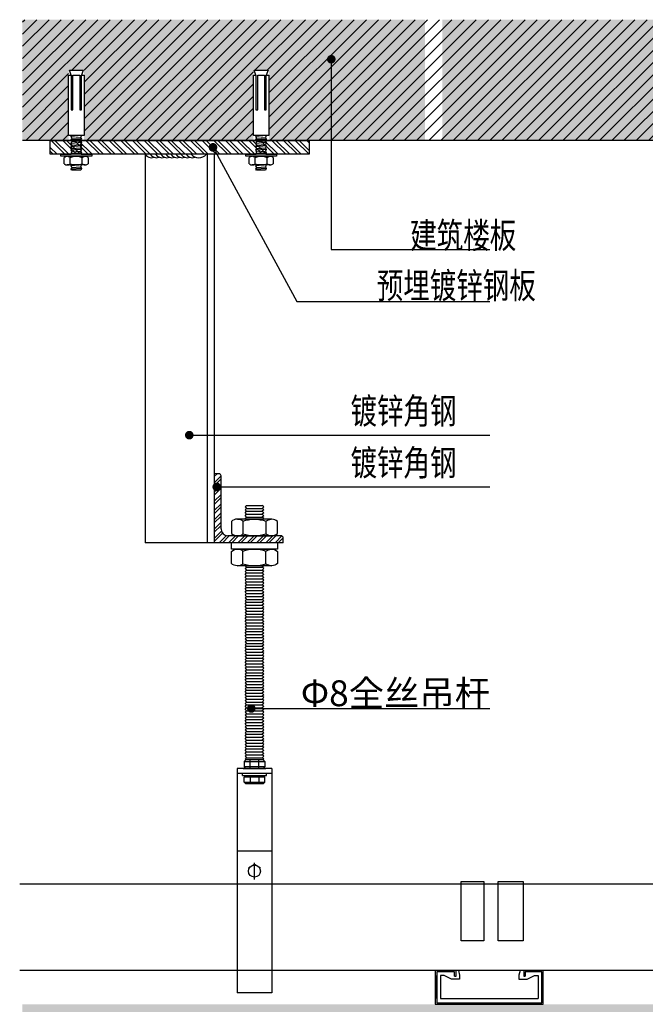
# Model space of a CAD drawing. Extents: x -118841 to 280848, y 50129 to 206821.
# Drawn here: x 221996 to 222358, y 51056 to 51627 of the extents above; entities that cross this region are included whole.
import ezdxf
from ezdxf.enums import TextEntityAlignment as Align

# ---------------------------------------------------------------- set-up
doc = ezdxf.new("R2010")
doc.units = 0
doc.header["$LTSCALE"] = 1000
doc.header["$MEASUREMENT"] = 0
doc.linetypes.add('HIDDEN', pattern=[0.375, 0.25, -0.125])
for name, color, linetype in [('AXIS', 3, 'Continuous'), ('DT-常规填充', 250, 'Continuous'), ('DT-通用', 6, 'Continuous'), ('LAYER9', 22, 'Continuous'), ('N-节点', 4, 'Continuous'), ('SH-标注索引', 3, 'Continuous'), ('Text-4', 4, 'Continuous')]:
    doc.layers.add(name, color=color, linetype=linetype)
doc.styles.add('hztxt', font='txt.shx', dxfattribs={"width": 0.6, "bigfont": 'HZTXT.shx'})

# ---------------------------------------------------------------- blocks, each defined once
blk = doc.blocks.new('A$C0B8707E8')
at = {"layer": 'LAYER9', "color": 8}
for p, q in [((13.37, 19.67), (14.1, 16.9)), ((49.18, 19.67), (48.46, 16.9)), ((0.07, 16.7), (0.07, 3.28)), ((2.98, 16.7), (2.98, 3.28)), ((5.07, 16.7), (2.98, 16.7)), ((9.33, 14.56), (5.07, 16.7)), ((14.1, 14.56), (9.33, 14.56)), ((11.13, 16.3), (12.05, 16.3)), ((14.1, 16.9), (14.1, 14.56)), ((48.46, 16.9), (48.46, 14.56)), ((48.46, 14.56), (53.22, 14.56)), ((51.23, 16.3), (52.15, 16.3)), ((53.22, 14.56), (57.49, 16.7)), ((57.49, 16.7), (59.58, 16.7)), ((59.58, 16.7), (59.58, 3.28)), ((2.98, 3.28), (59.58, 3.28))]:
    blk.add_line(p, q, dxfattribs=at)
for points in [[(14.92, 71.11), (28.22, 71.11), (28.22, 36.8), (14.92, 36.8)], [(36.43, 71.11), (50.93, 71.11), (50.93, 36.8), (36.43, 36.8)]]:
    blk.add_lwpolyline(points, close=True, dxfattribs=at)
for points in [[(12.05, 16.3), (12.05, 19.67), (0, 19.67), (0, 0), (62.55, 0), (62.55, 19.67), (51.23, 19.67), (51.23, 16.3)], [(11.13, 16.3), (11.13, 18.75), (0.92, 18.75), (0.92, 0.92), (61.64, 0.92), (61.64, 18.75), (52.15, 18.75), (52.15, 16.3)]]:
    blk.add_lwpolyline(points, dxfattribs=at)
blk = doc.blocks.new('_Dot')
at = {"color": 0, "linetype": 'ByBlock', "lineweight": -2}
blk.add_line((-0.5, 0), (-1, 0), dxfattribs=at)
at = {"color": 0, "linetype": 'ByBlock', "const_width": 0.5}
blk.add_lwpolyline([(-0.25, 0, 1), (0.25, 0, 1)], format="xyb", close=True, dxfattribs=at)
blk = doc.blocks.new('gdsfgdfs')
at = {"color": 250}
for p, q in [((-93526.78, 37657.95), (-93526.32, 37658.95)), ((-93526.78, 37657.95), (-93520.78, 37658.45)), ((-93526.3, 37657), (-93526.78, 37657.95)), ((-93526.78, 37655.95), (-93526.3, 37657)), ((-93526.78, 37655.95), (-93520.78, 37656.45)), ((-93526.32, 37658.95), (-93521.03, 37658.95)), ((-93521.25, 37657.4), (-93526.3, 37657)), ((-93520.78, 37658.45), (-93521.25, 37657.4)), ((-93521.25, 37657.4), (-93520.78, 37656.45)), ((-93521.03, 37658.95), (-93520.78, 37658.45)), ((-93520.78, 37656.45), (-93521.01, 37655.95)), ((-93532.71, 37649.75), (-93532.71, 37650.95)), ((-93532.71, 37650.95), (-93529.71, 37650.95)), ((-93530.71, 37651.65), (-93530.71, 37655.25)), ((-93529.71, 37650.95), (-93517.85, 37650.95)), ((-93529.71, 37650.95), (-93529.71, 37650.95)), ((-93529.71, 37650.95), (-93528.84, 37650.95)), ((-93528.99, 37655.95), (-93526.78, 37655.95)), ((-93518.71, 37650.95), (-93528.84, 37650.95)), ((-93527.24, 37655.35), (-93527.24, 37651.55)), ((-93526.78, 37655.95), (-93521.01, 37655.95)), ((-93521.01, 37655.95), (-93518.56, 37655.95)), ((-93520.31, 37655.35), (-93520.31, 37651.55)), ((-93518.71, 37650.95), (-93517.85, 37650.95)), ((-93517.85, 37650.95), (-93517.85, 37650.95)), ((-93517.85, 37650.95), (-93514.85, 37650.95)), ((-93516.85, 37655.25), (-93516.85, 37651.65)), ((-93514.85, 37650.95), (-93514.85, 37649.75)), ((-93526.51, 37649.75), (-93532.71, 37649.75)), ((-93526.78, 37648.95), (-93520.78, 37649.45)), ((-93526.78, 37646.95), (-93520.78, 37647.45)), ((-93526.78, 37644.95), (-93520.78, 37645.45)), ((-93526.6, 37649.35), (-93526.41, 37649.75)), ((-93526.51, 37649.75), (-93520.83, 37649.75)), ((-93521.25, 37648.4), (-93526.3, 37648)), ((-93521.25, 37646.4), (-93526.3, 37646)), ((-93520.93, 37649.75), (-93520.78, 37649.45)), ((-93514.85, 37649.75), (-93520.83, 37649.75)), ((-93526.78, 37642.95), (-93520.78, 37643.45)), ((-93526.78, 37640.95), (-93520.78, 37641.45)), ((-93526.78, 37638.95), (-93520.78, 37639.45)), ((-93521.25, 37644.4), (-93526.3, 37644)), ((-93521.25, 37642.4), (-93526.3, 37642)), ((-93521.25, 37640.4), (-93526.3, 37640)), ((-93526.78, 37638.95), (-93521.01, 37638.95))]:
    blk.add_line(p, q, dxfattribs=at)
for points in [[(-93518.71, 37655.95, 0.219294), (-93520.31, 37655.35, 0.173205), (-93527.24, 37655.35, 0.102242), (-93528.84, 37655.95)], [(-93518.71, 37650.95, -0.219294), (-93520.31, 37651.55, -0.173205), (-93527.24, 37651.55, -0.102242), (-93528.84, 37650.95)]]:
    blk.add_lwpolyline(points, format="xyb", dxfattribs=at)
for points in [[(-93520.78, 37649.45), (-93521.25, 37648.4), (-93520.78, 37647.45), (-93521.25, 37646.4), (-93520.78, 37645.45), (-93521.25, 37644.4), (-93520.78, 37643.45), (-93521.25, 37642.4), (-93520.78, 37641.45), (-93521.25, 37640.4), (-93520.78, 37639.45), (-93521.01, 37638.95), (-93519.28, 37638.95), (-93519.28, 37603.95), (-93520.78, 37603.95), (-93519.78, 37600.95), (-93527.78, 37600.95), (-93526.78, 37603.95), (-93528.28, 37603.95), (-93528.28, 37638.95), (-93526.78, 37638.95), (-93526.3, 37640), (-93526.78, 37640.95), (-93526.3, 37642), (-93526.78, 37642.95), (-93526.3, 37644), (-93526.78, 37644.95), (-93526.3, 37646), (-93526.78, 37646.95), (-93526.3, 37648), (-93526.78, 37648.95), (-93526.6, 37649.35)], [(-93520.78, 37603.95), (-93520.78, 37623.95), (-93521.78, 37623.95), (-93521.78, 37603.95), (-93525.78, 37603.95), (-93525.78, 37623.95), (-93526.78, 37623.95), (-93526.78, 37603.95)]]:
    blk.add_lwpolyline(points, dxfattribs=at)
for centre, radius, start, end in [((-93529.03, 37653.58), 2.37, 89.1931, 135.2523), ((-93528.94, 37653.52), 2.57, 226.6266, 272.214), ((-93518.65, 37653.62), 2.67, 268.6679, 312.4916), ((-93518.44, 37653.8), 2.15, 42.2556, 93.2846)]:
    blk.add_arc(centre, radius, start, end, dxfattribs=at)

msp = doc.modelspace()

# ---------------------------------------------------------------- hatches: boundary and pattern name
at = {"layer": 'DT-常规填充'}
h = msp.add_hatch(dxfattribs=at)
h.set_pattern_fill('ANSI31', color=250, scale=40, style=0)
h.set_pattern_definition([(45, (245236.407, 77954.9413), (-3.5355339, 3.5355339), [])])
h.paths.add_polyline_path([(222230.65, 51557.18), (222230.65, 51627.18), (221997.41, 51627.18), (221997.41, 51557.18), (222024.11, 51557.18), (222024.11, 51597.98), (222033.11, 51597.98), (222033.11, 51557.18), (222131.19, 51557.18), (222131.19, 51597.98), (222140.19, 51597.98), (222140.19, 51557.18)])
h.paths.add_polyline_path([(222577.5, 51557.18), (222577.5, 51627.18), (222230.65, 51627.18), (222230.65, 51557.18), (222424.51, 51557.18), (222424.51, 51605.59), (222426.27, 51605.59), (222424.51, 51617.92), (222436.84, 51617.92), (222435.08, 51605.59), (222436.84, 51605.59), (222436.84, 51557.18)])
h.paths.add_polyline_path([(222577.5, 51627.18), (222577.5, 51557.18), (222621.78, 51557.18), (222621.78, 51597.98), (222630.78, 51597.98), (222630.78, 51557.18), (222728.87, 51557.18), (222728.86, 51594.98), (222730.36, 51594.98), (222729.36, 51597.98), (222737.36, 51597.98), (222736.36, 51594.98), (222737.86, 51594.97), (222737.86, 51559.98), (222739.65, 51557.18), (222857.41, 51557.18), (222857.41, 51627.18)])
h = msp.add_hatch(dxfattribs=at)
h.set_pattern_fill('AR-CONC', color=250, scale=5, style=0)
h.set_pattern_definition([(50, (245750.39, 77991.018), (35.86301, -3.137607), [3.75, -41.25]), (355, (245750.39, 77991.018), (-6.937567, 37.609607), [3, -33]), (100.4514, (245753.38, 77990.757), (28.92547, 34.471977), [3.18701, -35.057106]), (46.1842, (245750.39, 78001.02), (53.36205, -8.27595), [5.625, -61.875]), (96.6356, (245754.84, 78000.33), (46.733135, 48.70589), [4.780514, -52.58565]), (351.1842, (245750.39, 78001.02), (46.7331, 48.70593), [4.5, -49.5]), (21, (245755.39, 77998.518), (29.845353, -20.130945), [3.75, -41.25]), (326, (245755.39, 77998.518), (12.165767, 36.257502), [3, -33]), (71.4514, (245757.878, 77996.84), (42.01113, 16.126525), [3.18701, -35.057106]), (37.5, (245750.391, 77991.018), (0.6079928, 16.6446927), [0, -32.6, 0, -33.5, 0, -33.125]), (7.5, (245750.391, 77991.018), (13.153477, 19.720586), [0, -19.1, 0, -31.85, 0, -12.625]), (327.5, (245739.241, 77991.018), (26.691122, -1.1277436), [0, -12.5, 0, -39, 0, -51.75]), (317.5, (245734.24, 77991.018), (29.159308, 5.005249), [0, -16.25, 0, -25.9, 0, -36.75])])
h.paths.add_polyline_path([(222230.65, 51557.18), (222230.65, 51627.18), (221997.41, 51627.18), (221997.41, 51557.18), (222024.11, 51557.18), (222024.11, 51597.98), (222033.11, 51597.98), (222033.11, 51557.18), (222131.19, 51557.18), (222131.19, 51597.98), (222140.19, 51597.98), (222140.19, 51557.18)])
h.paths.add_polyline_path([(222577.5, 51627.18), (222577.5, 51557.18), (222621.78, 51557.18), (222621.78, 51597.98), (222630.78, 51597.98), (222630.78, 51557.18), (222728.87, 51557.18), (222728.86, 51594.98), (222730.36, 51594.98), (222729.36, 51597.98), (222737.36, 51597.98), (222736.36, 51594.98), (222737.86, 51594.98), (222737.86, 51559.98), (222739.65, 51557.18), (222857.41, 51557.18), (222857.41, 51627.18)])
h.paths.add_polyline_path([(222567.5, 51557.18), (222567.5, 51627.18), (222240.65, 51627.18), (222240.65, 51557.18), (222424.51, 51557.18), (222424.51, 51605.59), (222426.27, 51605.59), (222424.51, 51617.92), (222436.84, 51617.92), (222435.08, 51605.59), (222436.84, 51605.59), (222436.84, 51557.18)])
h = msp.add_hatch(dxfattribs=at)
h.set_pattern_fill('ANSI32', color=250, scale=0.5)
h.set_pattern_definition([(315, (178612.741, -41415.718), (-3.36759605, -3.36759605), []), (315, (178614.986, -41415.718), (-3.36759605, -3.36759605), [])])
h.paths.add_polyline_path([(222013.55, 51557.18), (222163.55, 51557.18), (222163.55, 51549.18), (222013.55, 51549.18)])
h = msp.add_hatch(dxfattribs=at)
h.set_pattern_fill('ANSI32', color=252, scale=0.4, style=0)
h.set_pattern_definition([(45, (190628.8062, 45343.5144), (-2.69407684, 2.69407684), []), (45, (190630.6023, 45343.5144), (-2.69407684, 2.69407684), [])])
edge = h.paths.add_edge_path()
edge.add_line((222111.18, 51364.03), (222108.5, 51364.03))
edge.add_line((222108.5, 51364.03), (222108.5, 51324.03))
edge.add_line((222108.5, 51324.03), (222148.5, 51324.03))
edge.add_line((222148.5, 51324.03), (222148.5, 51326.71))
edge.add_arc((222147.18, 51326.71), 1.32, 0, 90)
edge.add_line((222147.18, 51328.03), (222116.5, 51328.03))
edge.add_arc((222116.5, 51332.03), 4, 180, 270, ccw=False)
edge.add_line((222112.5, 51332.03), (222112.5, 51362.71))
edge.add_arc((222111.18, 51362.71), 1.32, 0, 90)
at = {"layer": 'N-节点', "ltscale": 50}
h = msp.add_hatch(dxfattribs=at)
h.set_pattern_fill('CROSS', color=8, scale=20, style=0)
h.set_pattern_definition([(0, (-2759581.631, 2708557.6654), (5, 5), [2.5, -7.5]), (90, (-2759580.381, 2708556.4154), (-5, 5), [2.5, -7.5])])
h.paths.add_polyline_path([(221997.36, 51056.46), (221997.36, 51044.46), (222814, 51044.46), (222814.95, 51044.26), (222834.95, 51044.26), (222834, 51044.46), (222936.83, 51044.46), (222936.83, 51056.46)])
h.paths.add_polyline_path([(222784, 51044.46), (222936.83, 51044.46), (222936.83, 51056.46), (222784, 51056.46)], flags=17)

# ---------------------------------------------------------------- linework, layer by layer
at = {"layer": 'DT-通用', "color": 6}
for p, q in [((222240.65, 51557.18), (221997.41, 51557.18)), ((222567.5, 51557.18), (222240.65, 51557.18))]:
    msp.add_line(p, q, dxfattribs=at)
at = {"layer": 'DT-通用', "color": 134}
for p, q in [((222068.5, 51549.18), (222068.5, 51324.03)), ((222104.5, 51549.18), (222104.5, 51324.03)), ((222108.5, 51549.18), (222108.5, 51324.03)), ((222108.5, 51324.03), (222068.5, 51324.03)), ((222125.84, 51197.18), (222126.84, 51198.18)), ((222125.84, 51197.18), (222125.84, 51194.18)), ((222125.84, 51197.18), (222137.84, 51197.18)), ((222125.84, 51194.18), (222126.84, 51193.18)), ((222137.84, 51194.18), (222125.84, 51194.18)), ((222136.84, 51198.18), (222126.84, 51198.18)), ((222129.34, 51193.18), (222129.34, 51198.18)), ((222134.34, 51193.18), (222134.34, 51198.18)), ((222137.84, 51197.18), (222136.84, 51198.18)), ((222137.84, 51194.18), (222136.84, 51193.18)), ((222137.84, 51197.18), (222137.84, 51194.18)), ((222121.84, 51193.18), (222121.84, 51063.18)), ((222141.84, 51193.18), (222121.84, 51193.18)), ((222141.84, 51190.18), (222121.84, 51190.18)), ((222124.84, 51189.18), (222124.84, 51190.18)), ((222124.84, 51189.18), (222138.84, 51189.18)), ((222125.34, 51193.18), (222138.34, 51193.18)), ((222125.84, 51193.18), (222137.84, 51193.18)), ((222125.84, 51188.18), (222126.84, 51189.18)), ((222125.84, 51185.18), (222125.84, 51188.18)), ((222137.84, 51188.18), (222125.84, 51188.18)), ((222129.34, 51189.18), (222129.34, 51184.18)), ((222134.34, 51189.18), (222134.34, 51184.18)), ((222137.84, 51188.18), (222136.84, 51189.18)), ((222137.84, 51185.18), (222137.84, 51188.18)), ((222138.84, 51189.18), (222138.84, 51190.18)), ((222141.84, 51193.18), (222141.84, 51063.18)), ((222125.84, 51185.18), (222126.84, 51184.18)), ((222125.84, 51185.18), (222137.84, 51185.18)), ((222136.84, 51184.18), (222126.84, 51184.18)), ((222137.84, 51185.18), (222136.84, 51184.18)), ((222141.84, 51145.18), (222121.84, 51145.18)), ((222128.36, 51135.66), (222131.84, 51137.67)), ((222131.84, 51128.89), (222131.84, 51138.47)), ((222131.84, 51137.67), (222135.32, 51135.66)), ((222141.84, 51063.18), (222121.84, 51063.18))]:
    msp.add_line(p, q, dxfattribs=at)
at = {"layer": 'DT-通用', "color": 136}
for p, q in [((222108.5, 51364.03), (222108.5, 51324.03)), ((222111.18, 51364.03), (222108.5, 51364.03)), ((222112.5, 51332.03), (222112.5, 51362.71)), ((222147.18, 51328.03), (222116.5, 51328.03)), ((222148.5, 51324.03), (222148.5, 51326.71)), ((222148.5, 51324.03), (222108.5, 51324.03))]:
    msp.add_line(p, q, dxfattribs=at)
at = {"layer": 'DT-通用', "color": 134, "ltscale": 500}
for p, q in [((222125.18, 51336.49), (222125.18, 51329.19)), ((222138.5, 51336.49), (222138.5, 51329.19)), ((222145.17, 51324.03), (222118.51, 51324.03)), ((222125.18, 51311.87), (222125.18, 51319.18)), ((222138.5, 51311.87), (222138.5, 51319.18))]:
    msp.add_line(p, q, dxfattribs=at)
at = {"layer": 'DT-通用', "color": 134}
msp.add_lwpolyline([(222013.55, 51557.18), (222163.55, 51557.18), (222163.55, 51549.18), (222013.55, 51549.18)], close=True, dxfattribs=at)
at = {"layer": 'DT-通用', "color": 134, "linetype": 'HIDDEN'}
for points in [[(222126.45, 51344.79), (222127.3, 51345.64)], [(222126.45, 51344.78), (222127.3, 51343.94)], [(222126.45, 51343.09), (222127.3, 51343.94)], [(222126.45, 51343.08), (222127.3, 51342.24)], [(222126.45, 51341.39), (222127.3, 51342.24)], [(222137.23, 51344.79), (222136.38, 51345.64)], [(222137.23, 51344.78), (222136.38, 51343.94)], [(222137.23, 51343.09), (222136.38, 51343.94)], [(222137.23, 51343.08), (222136.38, 51342.24)], [(222137.23, 51341.39), (222136.38, 51342.24)], [(222126.45, 51341.38), (222127.3, 51340.54)], [(222126.45, 51339.69), (222127.3, 51340.54)], [(222126.45, 51339.68), (222127.3, 51338.84)], [(222126.45, 51337.99), (222127.3, 51338.84)], [(222126.45, 51337.98), (222126.81, 51337.62)], [(222126.45, 51337.98), (222126.81, 51337.62)], [(222137.23, 51341.38), (222136.38, 51340.54)], [(222137.23, 51339.69), (222136.38, 51340.54)], [(222137.23, 51339.68), (222136.38, 51338.84)], [(222137.23, 51337.99), (222136.38, 51338.84)], [(222137.23, 51337.98), (222136.87, 51337.62)], [(222137.23, 51337.98), (222136.87, 51337.62)], [(222126.45, 51309.02), (222127.3, 51309.87)], [(222126.45, 51309.02), (222127.3, 51308.17)], [(222126.45, 51307.32), (222127.3, 51308.17)], [(222137.23, 51309.02), (222136.38, 51309.87)], [(222137.23, 51309.02), (222136.38, 51308.17)], [(222137.23, 51307.32), (222136.38, 51308.17)], [(222126.45, 51307.31), (222127.3, 51306.47)], [(222126.45, 51305.62), (222127.3, 51306.47)], [(222126.45, 51305.61), (222127.3, 51304.77)], [(222126.45, 51303.92), (222127.3, 51304.77)], [(222126.45, 51303.91), (222127.3, 51303.07)], [(222126.45, 51302.22), (222127.3, 51303.07)], [(222126.45, 51302.21), (222127.3, 51301.37)], [(222137.23, 51307.31), (222136.38, 51306.47)], [(222137.23, 51305.62), (222136.38, 51306.47)], [(222137.23, 51305.61), (222136.38, 51304.77)], [(222137.23, 51303.92), (222136.38, 51304.77)], [(222137.23, 51303.91), (222136.38, 51303.07)], [(222137.23, 51302.22), (222136.38, 51303.07)], [(222137.23, 51302.21), (222136.38, 51301.37)], [(222126.45, 51300.52), (222127.3, 51301.37)], [(222126.45, 51300.51), (222127.3, 51299.67)], [(222126.45, 51298.82), (222127.3, 51299.67)], [(222126.45, 51298.81), (222127.3, 51297.97)], [(222126.45, 51297.12), (222127.3, 51297.97)], [(222126.45, 51297.11), (222127.3, 51296.27)], [(222137.23, 51300.52), (222136.38, 51301.37)], [(222137.23, 51300.51), (222136.38, 51299.67)], [(222137.23, 51298.82), (222136.38, 51299.67)], [(222137.23, 51298.81), (222136.38, 51297.97)], [(222137.23, 51297.12), (222136.38, 51297.97)], [(222137.23, 51297.11), (222136.38, 51296.27)], [(222126.45, 51295.42), (222127.3, 51296.27)], [(222126.45, 51295.41), (222127.3, 51294.57)], [(222126.45, 51293.72), (222127.3, 51294.57)], [(222126.45, 51293.71), (222127.3, 51292.87)], [(222126.45, 51292.02), (222127.3, 51292.87)], [(222126.45, 51292.01), (222127.3, 51291.17)], [(222126.45, 51290.32), (222127.3, 51291.17)], [(222137.23, 51295.42), (222136.38, 51296.27)], [(222137.23, 51295.41), (222136.38, 51294.57)], [(222137.23, 51293.72), (222136.38, 51294.57)], [(222137.23, 51293.71), (222136.38, 51292.87)], [(222137.23, 51292.02), (222136.38, 51292.87)], [(222137.23, 51292.01), (222136.38, 51291.17)], [(222137.23, 51290.32), (222136.38, 51291.17)], [(222126.45, 51290.31), (222127.3, 51289.47)], [(222126.45, 51288.62), (222127.3, 51289.47)], [(222126.45, 51288.61), (222127.3, 51287.77)], [(222126.45, 51286.92), (222127.3, 51287.77)], [(222126.45, 51286.91), (222127.3, 51286.07)], [(222126.45, 51285.22), (222127.3, 51286.07)], [(222126.45, 51285.21), (222127.3, 51284.37)], [(222137.23, 51290.31), (222136.38, 51289.47)], [(222137.23, 51288.62), (222136.38, 51289.47)], [(222137.23, 51288.61), (222136.38, 51287.77)], [(222137.23, 51286.92), (222136.38, 51287.77)], [(222137.23, 51286.91), (222136.38, 51286.07)], [(222137.23, 51285.22), (222136.38, 51286.07)], [(222137.23, 51285.21), (222136.38, 51284.37)], [(222126.45, 51283.52), (222127.3, 51284.37)], [(222126.45, 51283.51), (222127.3, 51282.67)], [(222126.45, 51281.82), (222127.3, 51282.67)], [(222126.45, 51281.81), (222127.3, 51280.97)], [(222126.45, 51280.12), (222127.3, 51280.97)], [(222126.45, 51280.11), (222127.3, 51279.27)], [(222137.23, 51283.52), (222136.38, 51284.37)], [(222137.23, 51283.51), (222136.38, 51282.67)], [(222137.23, 51281.82), (222136.38, 51282.67)], [(222137.23, 51281.81), (222136.38, 51280.97)], [(222137.23, 51280.12), (222136.38, 51280.97)], [(222137.23, 51280.11), (222136.38, 51279.27)], [(222126.45, 51278.42), (222127.3, 51279.27)], [(222126.45, 51278.41), (222127.3, 51277.57)], [(222126.45, 51276.72), (222127.3, 51277.57)], [(222126.45, 51276.71), (222127.3, 51275.87)], [(222126.45, 51275.02), (222127.3, 51275.87)], [(222126.45, 51275.01), (222127.3, 51274.17)], [(222126.45, 51273.32), (222127.3, 51274.17)], [(222137.23, 51278.42), (222136.38, 51279.27)], [(222137.23, 51278.41), (222136.38, 51277.57)], [(222137.23, 51276.72), (222136.38, 51277.57)], [(222137.23, 51276.71), (222136.38, 51275.87)], [(222137.23, 51275.02), (222136.38, 51275.87)], [(222137.23, 51275.01), (222136.38, 51274.17)], [(222137.23, 51273.32), (222136.38, 51274.17)], [(222126.45, 51273.31), (222127.3, 51272.47)], [(222126.45, 51271.62), (222127.3, 51272.47)], [(222126.45, 51271.61), (222127.3, 51270.77)], [(222126.45, 51269.92), (222127.3, 51270.77)], [(222126.45, 51269.91), (222127.3, 51269.07)], [(222126.45, 51268.22), (222127.3, 51269.07)], [(222126.45, 51268.21), (222127.3, 51267.37)], [(222137.23, 51273.31), (222136.38, 51272.47)], [(222137.23, 51271.62), (222136.38, 51272.47)], [(222137.23, 51271.61), (222136.38, 51270.77)], [(222137.23, 51269.92), (222136.38, 51270.77)], [(222137.23, 51269.91), (222136.38, 51269.07)], [(222137.23, 51268.22), (222136.38, 51269.07)], [(222137.23, 51268.21), (222136.38, 51267.37)], [(222126.45, 51266.52), (222127.3, 51267.37)], [(222126.45, 51266.51), (222127.3, 51265.67)], [(222126.45, 51264.82), (222127.3, 51265.67)], [(222126.45, 51264.81), (222127.3, 51263.97)], [(222126.45, 51263.12), (222127.3, 51263.97)], [(222126.45, 51263.11), (222127.3, 51262.27)], [(222126.45, 51261.42), (222127.3, 51262.27)], [(222137.23, 51266.52), (222136.38, 51267.37)], [(222137.23, 51266.51), (222136.38, 51265.67)], [(222137.23, 51264.82), (222136.38, 51265.67)], [(222137.23, 51264.81), (222136.38, 51263.97)], [(222137.23, 51263.12), (222136.38, 51263.97)], [(222137.23, 51263.11), (222136.38, 51262.27)], [(222137.23, 51261.42), (222136.38, 51262.27)], [(222126.45, 51261.41), (222127.3, 51260.57)], [(222126.45, 51259.72), (222127.3, 51260.57)], [(222126.45, 51259.71), (222127.3, 51258.87)], [(222126.45, 51258.02), (222127.3, 51258.87)], [(222126.45, 51258.01), (222127.3, 51257.17)], [(222126.45, 51256.32), (222127.3, 51257.17)], [(222137.23, 51261.41), (222136.38, 51260.57)], [(222137.23, 51259.72), (222136.38, 51260.57)], [(222137.23, 51259.71), (222136.38, 51258.87)], [(222137.23, 51258.02), (222136.38, 51258.87)], [(222137.23, 51258.01), (222136.38, 51257.17)], [(222137.23, 51256.32), (222136.38, 51257.17)], [(222126.45, 51256.31), (222127.3, 51255.47)], [(222126.45, 51254.62), (222127.3, 51255.47)], [(222126.45, 51254.61), (222127.3, 51253.77)], [(222126.45, 51252.92), (222127.3, 51253.77)], [(222126.45, 51252.91), (222127.3, 51252.07)], [(222126.45, 51251.22), (222127.3, 51252.07)], [(222126.45, 51251.21), (222127.3, 51250.37)], [(222137.23, 51256.31), (222136.38, 51255.47)], [(222137.23, 51254.62), (222136.38, 51255.47)], [(222137.23, 51254.61), (222136.38, 51253.77)], [(222137.23, 51252.92), (222136.38, 51253.77)], [(222137.23, 51252.91), (222136.38, 51252.07)], [(222137.23, 51251.22), (222136.38, 51252.07)], [(222137.23, 51251.21), (222136.38, 51250.37)], [(222126.45, 51249.52), (222127.3, 51250.37)], [(222126.45, 51249.51), (222127.3, 51248.67)], [(222126.45, 51247.82), (222127.3, 51248.67)], [(222126.45, 51247.81), (222127.3, 51246.97)], [(222126.45, 51246.12), (222127.3, 51246.97)], [(222126.45, 51246.11), (222127.3, 51245.27)], [(222126.45, 51244.42), (222127.3, 51245.27)], [(222137.23, 51249.52), (222136.38, 51250.37)], [(222137.23, 51249.51), (222136.38, 51248.67)], [(222137.23, 51247.82), (222136.38, 51248.67)], [(222137.23, 51247.81), (222136.38, 51246.97)], [(222137.23, 51246.12), (222136.38, 51246.97)], [(222137.23, 51246.11), (222136.38, 51245.27)], [(222137.23, 51244.42), (222136.38, 51245.27)], [(222126.45, 51244.41), (222127.3, 51243.57)], [(222126.45, 51242.72), (222127.3, 51243.57)], [(222126.45, 51242.71), (222127.3, 51241.87)], [(222126.45, 51241.02), (222127.3, 51241.87)], [(222126.45, 51241.01), (222127.3, 51240.17)], [(222126.45, 51239.32), (222127.3, 51240.17)], [(222137.23, 51244.41), (222136.38, 51243.57)], [(222137.23, 51242.72), (222136.38, 51243.57)], [(222137.23, 51242.71), (222136.38, 51241.87)], [(222137.23, 51241.02), (222136.38, 51241.87)], [(222137.23, 51241.01), (222136.38, 51240.17)], [(222137.23, 51239.32), (222136.38, 51240.17)], [(222126.45, 51239.31), (222127.3, 51238.47)], [(222126.45, 51237.62), (222127.3, 51238.47)], [(222126.45, 51237.61), (222127.3, 51236.77)], [(222126.45, 51235.92), (222127.3, 51236.77)], [(222126.45, 51235.91), (222127.3, 51235.07)], [(222126.45, 51234.22), (222127.3, 51235.07)], [(222126.45, 51234.21), (222127.3, 51233.37)], [(222137.23, 51239.31), (222136.38, 51238.47)], [(222137.23, 51237.62), (222136.38, 51238.47)], [(222137.23, 51237.61), (222136.38, 51236.77)], [(222137.23, 51235.92), (222136.38, 51236.77)], [(222137.23, 51235.91), (222136.38, 51235.07)], [(222137.23, 51234.22), (222136.38, 51235.07)], [(222137.23, 51234.21), (222136.38, 51233.37)], [(222126.45, 51232.52), (222127.3, 51233.37)], [(222126.45, 51232.51), (222127.3, 51231.67)], [(222126.45, 51230.82), (222127.3, 51231.67)], [(222126.45, 51230.81), (222127.3, 51229.97)], [(222126.45, 51229.12), (222127.3, 51229.97)], [(222126.45, 51229.11), (222127.3, 51228.27)], [(222126.45, 51227.42), (222127.3, 51228.27)], [(222137.23, 51232.52), (222136.38, 51233.37)], [(222137.23, 51232.51), (222136.38, 51231.67)], [(222137.23, 51230.82), (222136.38, 51231.67)], [(222137.23, 51230.81), (222136.38, 51229.97)], [(222137.23, 51229.12), (222136.38, 51229.97)], [(222137.23, 51229.11), (222136.38, 51228.27)], [(222137.23, 51227.42), (222136.38, 51228.27)], [(222126.45, 51227.41), (222127.3, 51226.57)], [(222126.45, 51225.72), (222127.3, 51226.57)], [(222126.45, 51225.71), (222127.3, 51224.87)], [(222126.45, 51224.02), (222127.3, 51224.87)], [(222126.45, 51224.01), (222127.3, 51223.17)], [(222126.45, 51222.32), (222127.3, 51223.17)], [(222126.45, 51222.31), (222127.3, 51221.47)], [(222137.23, 51227.41), (222136.38, 51226.57)], [(222137.23, 51225.72), (222136.38, 51226.57)], [(222137.23, 51225.71), (222136.38, 51224.87)], [(222137.23, 51224.02), (222136.38, 51224.87)], [(222137.23, 51224.01), (222136.38, 51223.17)], [(222137.23, 51222.32), (222136.38, 51223.17)], [(222137.23, 51222.31), (222136.38, 51221.47)], [(222126.45, 51220.62), (222127.3, 51221.47)], [(222126.45, 51220.61), (222127.3, 51219.77)], [(222126.45, 51218.92), (222127.3, 51219.77)], [(222126.45, 51218.91), (222127.3, 51218.07)], [(222126.45, 51217.22), (222127.3, 51218.07)], [(222126.45, 51217.21), (222127.3, 51216.37)], [(222137.23, 51220.62), (222136.38, 51221.47)], [(222137.23, 51220.61), (222136.38, 51219.77)], [(222137.23, 51218.92), (222136.38, 51219.77)], [(222137.23, 51218.91), (222136.38, 51218.07)], [(222137.23, 51217.22), (222136.38, 51218.07)], [(222137.23, 51217.21), (222136.38, 51216.37)], [(222126.45, 51215.52), (222127.3, 51216.37)], [(222126.45, 51215.51), (222127.3, 51214.67)], [(222126.45, 51213.82), (222127.3, 51214.67)], [(222126.45, 51213.81), (222127.3, 51212.97)], [(222126.45, 51212.12), (222127.3, 51212.97)], [(222126.45, 51212.11), (222127.3, 51211.27)], [(222126.45, 51210.42), (222127.3, 51211.27)], [(222137.23, 51215.52), (222136.38, 51216.37)], [(222137.23, 51215.51), (222136.38, 51214.67)], [(222137.23, 51213.82), (222136.38, 51214.67)], [(222137.23, 51213.81), (222136.38, 51212.97)], [(222137.23, 51212.12), (222136.38, 51212.97)], [(222137.23, 51212.11), (222136.38, 51211.27)], [(222137.23, 51210.42), (222136.38, 51211.27)], [(222126.45, 51210.41), (222127.3, 51209.57)], [(222126.45, 51208.72), (222127.3, 51209.57)], [(222126.45, 51208.71), (222127.3, 51207.87)], [(222126.45, 51207.02), (222127.3, 51207.87)], [(222126.45, 51207.01), (222127.3, 51206.17)], [(222126.45, 51205.32), (222127.3, 51206.17)], [(222126.45, 51205.31), (222127.3, 51204.47)], [(222137.23, 51210.41), (222136.38, 51209.57)], [(222137.23, 51208.72), (222136.38, 51209.57)], [(222137.23, 51208.71), (222136.38, 51207.87)], [(222137.23, 51207.02), (222136.38, 51207.87)], [(222137.23, 51207.01), (222136.38, 51206.17)], [(222137.23, 51205.32), (222136.38, 51206.17)], [(222137.23, 51205.31), (222136.38, 51204.47)], [(222126.45, 51203.62), (222127.3, 51204.47)], [(222126.45, 51203.61), (222127.3, 51202.77)], [(222126.45, 51201.92), (222127.3, 51202.77)], [(222126.45, 51201.91), (222127.3, 51201.07)], [(222126.45, 51200.22), (222127.3, 51201.07)], [(222126.45, 51200.21), (222127.3, 51199.37)], [(222137.23, 51203.62), (222136.38, 51204.47)], [(222137.23, 51203.61), (222136.38, 51202.77)], [(222137.23, 51201.92), (222136.38, 51202.77)], [(222137.23, 51201.91), (222136.38, 51201.07)], [(222137.23, 51200.22), (222136.38, 51201.07)], [(222137.23, 51200.21), (222136.38, 51199.37)], [(222126.45, 51198.52), (222127.3, 51199.37)], [(222126.45, 51198.51), (222126.81, 51198.15)], [(222137.23, 51198.52), (222136.38, 51199.37)], [(222137.23, 51198.51), (222136.87, 51198.15)]]:
    msp.add_lwpolyline(points, dxfattribs=at)
at = {"layer": 'DT-通用', "color": 250, "linetype": 'HIDDEN'}
for points in [[(222127.3, 51345.64), (222136.38, 51345.64)], [(222127.3, 51343.94), (222136.38, 51343.94)], [(222127.3, 51342.24), (222136.38, 51342.24)], [(222127.3, 51340.54), (222136.38, 51340.54)], [(222127.3, 51338.84), (222136.38, 51338.84)], [(222127.3, 51309.87), (222136.38, 51309.87)], [(222127.3, 51308.17), (222136.38, 51308.17)], [(222127.3, 51306.47), (222136.38, 51306.47)], [(222127.3, 51304.77), (222136.38, 51304.77)], [(222127.3, 51303.07), (222136.38, 51303.07)], [(222127.3, 51301.37), (222136.38, 51301.37)], [(222127.3, 51299.67), (222136.38, 51299.67)], [(222127.3, 51297.97), (222136.38, 51297.97)], [(222127.3, 51296.27), (222136.38, 51296.27)], [(222127.3, 51294.57), (222136.38, 51294.57)], [(222127.3, 51292.87), (222136.38, 51292.87)], [(222127.3, 51291.17), (222136.38, 51291.17)], [(222127.3, 51289.47), (222136.38, 51289.47)], [(222127.3, 51287.77), (222136.38, 51287.77)], [(222127.3, 51286.07), (222136.38, 51286.07)], [(222127.3, 51284.37), (222136.38, 51284.37)], [(222127.3, 51282.67), (222136.38, 51282.67)], [(222127.3, 51280.97), (222136.38, 51280.97)], [(222127.3, 51279.27), (222136.38, 51279.27)], [(222127.3, 51277.57), (222136.38, 51277.57)], [(222127.3, 51275.87), (222136.38, 51275.87)], [(222127.3, 51274.17), (222136.38, 51274.17)], [(222127.3, 51272.47), (222136.38, 51272.47)], [(222127.3, 51270.77), (222136.38, 51270.77)], [(222127.3, 51269.07), (222136.38, 51269.07)], [(222127.3, 51267.37), (222136.38, 51267.37)], [(222127.3, 51265.67), (222136.38, 51265.67)], [(222127.3, 51263.97), (222136.38, 51263.97)], [(222127.3, 51262.27), (222136.38, 51262.27)], [(222127.3, 51260.57), (222136.38, 51260.57)], [(222127.3, 51258.87), (222136.38, 51258.87)], [(222127.3, 51257.17), (222136.38, 51257.17)], [(222127.3, 51255.47), (222136.38, 51255.47)], [(222127.3, 51253.77), (222136.38, 51253.77)], [(222127.3, 51252.07), (222136.38, 51252.07)], [(222127.3, 51250.37), (222136.38, 51250.37)], [(222127.3, 51248.67), (222136.38, 51248.67)], [(222127.3, 51246.97), (222136.38, 51246.97)], [(222127.3, 51245.27), (222136.38, 51245.27)], [(222127.3, 51243.57), (222136.38, 51243.57)], [(222127.3, 51241.87), (222136.38, 51241.87)], [(222127.3, 51240.17), (222136.38, 51240.17)], [(222127.3, 51238.47), (222136.38, 51238.47)], [(222127.3, 51236.77), (222136.38, 51236.77)], [(222127.3, 51235.07), (222136.38, 51235.07)], [(222127.3, 51233.37), (222136.38, 51233.37)], [(222127.3, 51231.67), (222136.38, 51231.67)], [(222127.3, 51229.97), (222136.38, 51229.97)], [(222127.3, 51228.27), (222136.38, 51228.27)], [(222127.3, 51226.57), (222136.38, 51226.57)], [(222127.3, 51224.87), (222136.38, 51224.87)], [(222127.3, 51223.17), (222136.38, 51223.17)], [(222127.3, 51221.47), (222136.38, 51221.47)], [(222127.3, 51219.77), (222136.38, 51219.77)], [(222127.3, 51218.07), (222136.38, 51218.07)], [(222127.3, 51216.37), (222136.38, 51216.37)], [(222127.3, 51214.67), (222136.38, 51214.67)], [(222127.3, 51212.97), (222136.38, 51212.97)], [(222127.3, 51211.27), (222136.38, 51211.27)], [(222127.3, 51209.57), (222136.38, 51209.57)], [(222127.3, 51207.87), (222136.38, 51207.87)], [(222127.3, 51206.17), (222136.38, 51206.17)], [(222127.3, 51204.47), (222136.38, 51204.47)], [(222127.3, 51202.77), (222136.38, 51202.77)], [(222127.3, 51201.07), (222136.38, 51201.07)], [(222127.3, 51199.37), (222136.38, 51199.37)]]:
    msp.add_lwpolyline(points, dxfattribs=at)
at = {"layer": 'DT-通用', "color": 134, "ltscale": 500}
for points in [[(222138.57, 51337.65), (222124.44, 51337.65), (222121.81, 51337.65, 0.22641), (222118.51, 51336.3), (222118.51, 51329.38, 0.193582), (222122.1, 51328.03), (222125.55, 51328.03), (222138.13, 51328.03), (222141.58, 51328.03, 0.201578), (222145.17, 51329.38), (222145.17, 51336.3, 0.203722), (222141.87, 51337.65)], [(222138.57, 51310.71), (222124.44, 51310.71), (222121.81, 51310.71, -0.22641), (222118.51, 51312.06), (222118.51, 51318.98, -0.193582), (222122.1, 51320.33), (222125.55, 51320.33), (222138.13, 51320.33), (222141.58, 51320.33, -0.201578), (222145.17, 51318.98), (222145.17, 51312.06, -0.203722), (222141.87, 51310.71)]]:
    msp.add_lwpolyline(points, format="xyb", close=True, dxfattribs=at)
for points in [[(222122.1, 51337.65, -0.219294), (222125.18, 51336.49, -0.173205), (222138.5, 51336.49, -0.102242), (222141.58, 51337.65)], [(222122.1, 51328.03, 0.219294), (222125.18, 51329.19, 0.173205), (222138.5, 51329.19, 0.102242), (222141.58, 51328.03)], [(222122.1, 51320.33, -0.219294), (222125.18, 51319.18, -0.173205), (222138.5, 51319.18, -0.102242), (222141.58, 51320.33)], [(222122.1, 51310.71, 0.219294), (222125.18, 51311.87, 0.173205), (222138.5, 51311.87, 0.102242), (222141.58, 51310.71)]]:
    msp.add_lwpolyline(points, format="xyb", dxfattribs=at)
msp.add_lwpolyline([(222145.17, 51324.03), (222145.17, 51320.33), (222118.51, 51320.33), (222118.51, 51324.03)], dxfattribs=at)
at = {"layer": 'DT-通用', "color": 134}
for points in [[(222126.45, 51310.71), (222127.3, 51309.87)], [(222137.23, 51310.71), (222136.38, 51309.87)]]:
    msp.add_lwpolyline(points, dxfattribs=at)
msp.add_circle((222131.84, 51133.65), 3.46, dxfattribs=at)
at = {"layer": 'DT-通用', "color": 8}
for centre, radius, start, end in [((222072.07, 51551.4), 4.2, 211.8151, 290.5808), ((222075.02, 51551.4), 4.2, 211.8151, 290.5808), ((222078.15, 51551.4), 4.2, 211.8151, 290.5808), ((222081.1, 51551.4), 4.2, 211.8151, 290.5808), ((222083.99, 51551.4), 4.2, 211.8151, 290.5808), ((222086.94, 51551.4), 4.2, 211.8151, 290.5808), ((222089.88, 51551.4), 4.2, 211.8151, 290.5808), ((222092.84, 51551.4), 4.2, 211.8151, 290.5808), ((222095.78, 51551.4), 4.2, 211.8151, 290.5808), ((222099.57, 51552.89), 5.75, 220.1246, 319.8754)]:
    msp.add_arc(centre, radius, start, end, dxfattribs=at)
at = {"layer": 'DT-通用', "color": 136}
for centre, radius, start, end in [((222111.18, 51362.71), 1.32, 0, 90), ((222116.5, 51332.03), 4, 180, 270), ((222147.18, 51326.71), 1.32, 0, 90)]:
    msp.add_arc(centre, radius, start, end, dxfattribs=at)
at = {"layer": 'N-节点', "color": 3, "ltscale": 50}
for p, q in [((222500.75, 51126.13), (221995.82, 51126.13)), ((222500.75, 51076.13), (221995.82, 51076.13))]:
    msp.add_line(p, q, dxfattribs=at)
at = {"layer": 'SH-标注索引'}
for points in [[(222176.34, 51599.25), (222176.34, 51493.91), (222268.16, 51493.91)], [(222110.2, 51548.79), (222156.34, 51463.91), (222268.16, 51463.91)], [(222099.08, 51386.37), (222268.16, 51386.37)], [(222114.99, 51356.37), (222268.16, 51356.37)], [(222134.99, 51227.93), (222268.16, 51227.93)]]:
    msp.add_lwpolyline(points, dxfattribs=at)

# ---------------------------------------------------------------- block references
at = {"layer": 'AXIS'}
msp.add_blockref('A$C0B8707E8', (222236.59, 51056.46), dxfattribs=at)
at = {"layer": 'DT-通用', "color": 3, "rotation": 180}
for p in [(128504.83, 89198.93), (128611.92, 89198.93)]:
    msp.add_blockref('gdsfgdfs', p, dxfattribs=at)
at = {"layer": 'SH-标注索引', "xscale": 5, "yscale": 5, "zscale": 5}
for p, rotation in [((222176.34, 51604.25), 90), ((222107.81, 51553.18), 118.5275403728458), ((222094.08, 51386.37), 180), ((222109.99, 51356.37), 180), ((222129.99, 51227.93), 180)]:
    msp.add_blockref('_Dot', p, dxfattribs=dict(at, rotation=rotation))

# ---------------------------------------------------------------- texts
at = {"layer": 'Text-4', "color": 7, "linetype": 'Continuous', "style": 'hztxt', "width": 0.75}
for p in [(222248.88, 51392.88), (222248.88, 51362.88)]:
    msp.add_text('镀锌角钢', height=15, dxfattribs=at).set_placement(p, align=Align.RIGHT)
at = {"layer": 'Text-4', "color": 7, "linetype": 'Continuous', "insert": (222268.31, 51244.27), "char_height": 15, "attachment_point": 3, "style": 'hztxt'}
msp.add_mtext_dynamic_manual_height_columns('Φ8全丝吊杆', width=295.566, gutter_width=1250, heights=[0], dxfattribs=at)
at = {"layer": 'Text-4', "color": 7, "linetype": 'Continuous', "style": 'hztxt', "width": 0.75}
for tag, p in [('建筑楼板', (222222.05, 51494.69)), ('预埋镀锌钢板', (222202.71, 51465.59))]:
    msp.add_attdef(tag, p, 'dop', height=15, dxfattribs=at)

doc.saveas('drawing.dxf')
